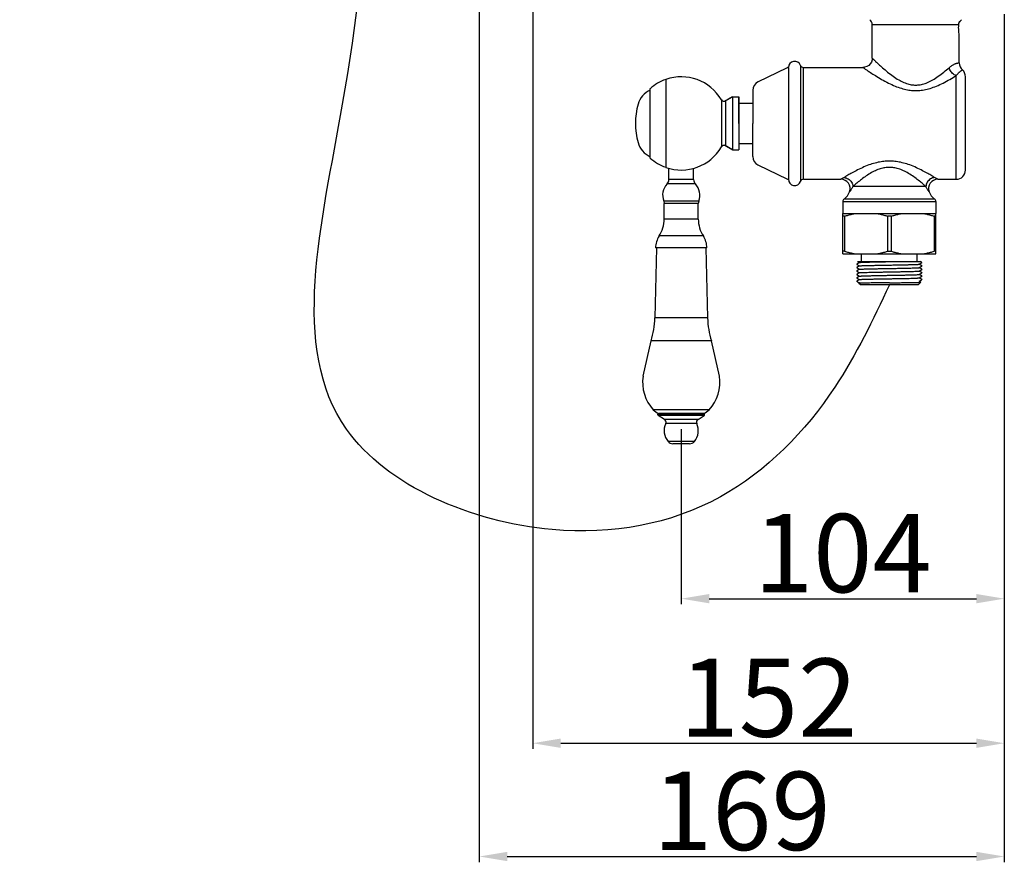
# Model space of a CAD drawing. Units: millimetres. Extents: x 617 to 2335, y -546 to 1771.
# Drawn here: x 1770 to 2087, y -546 to -275 of the extents above; entities that cross this region are included whole.
import ezdxf

# ---------------------------------------------------------------- set-up
doc = ezdxf.new("R2010")
doc.units = ezdxf.units.MM
doc.header["$LTSCALE"] = 19.36
doc.header["$PDMODE"] = 3
doc.header["$PDSIZE"] = 8
doc.layers.get('0').update_dxf_attribs({"linetype": 'CONTINUOUS'})
doc.layers.get('Defpoints').update_dxf_attribs({"linetype": 'CONTINUOUS'})
doc.layers.add('02___PRT_ALL_AXES', color=7, linetype='CONTINUOUS')
doc.styles.get("Standard").update_dxf_attribs({"font": 'arial.ttf'})
doc.dimstyles.new('副本 %%C2', dxfattribs={"dimscale": 1.8, "dimtxt": 14, "dimasz": 5, "dimexe": 1, "dimexo": 1, "dimgap": 1, "dimtad": 1, "dimdec": 1, "dimdsep": 46, "dimtxsty": 'Standard', "dimcen": 0, "dimclrt": 7, "dimazin": 2, "dimtfac": 1, "dimtdec": 1, "dimtofl": 0, "dimtmove": 0, "dimatfit": 3, "dimfxl": 0, "dimtolj": 1, "dimtzin": 0, "dimlwd": -1, "dimlwe": -1, "dimarcsym": 0})

# ---------------------------------------------------------------- blocks, each defined once
blk = doc.blocks.new('*D4')
at = {"color": 0}
for p, q in [((1935.64, -260.69), (1935.64, -509.2)), ((2087.44, -272.69), (2087.44, -509.2)), ((1944.64, -507.4), (2078.44, -507.4))]:
    blk.add_line(p, q, dxfattribs=at)
for points in [[(1944.64, -505.9), (1944.64, -508.9), (1935.64, -507.4)], [(2078.44, -505.9), (2078.44, -508.9), (2087.44, -507.4)]]:
    blk.add_solid(points, dxfattribs=at)
at = {"layer": 'Defpoints', "color": 0}
for p in [(1935.64, -258.89), (2087.44, -270.89), (2087.44, -507.4)]:
    blk.add_point(p, dxfattribs=at)
at = {"color": 7, "insert": (2011.54, -492.73), "char_height": 25.2, "attachment_point": 5}
blk.add_mtext('\\A1;152', dxfattribs=at)
blk = doc.blocks.new('*D5')
at = {"color": 0}
for p, q in [((2087.44, -272.69), (2087.44, -462.67)), ((1983.44, -406.26), (1983.44, -462.67)), ((1992.44, -460.87), (2078.44, -460.87))]:
    blk.add_line(p, q, dxfattribs=at)
for points in [[(1992.44, -459.37), (1992.44, -462.37), (1983.44, -460.87)], [(2078.44, -459.37), (2078.44, -462.37), (2087.44, -460.87)]]:
    blk.add_solid(points, dxfattribs=at)
at = {"layer": 'Defpoints', "color": 0}
for p in [(2087.44, -270.89), (1983.44, -404.46), (2087.44, -460.87)]:
    blk.add_point(p, dxfattribs=at)
at = {"color": 7, "insert": (2035.44, -446.2), "char_height": 25.2, "attachment_point": 5}
blk.add_mtext('\\A1;104', dxfattribs=at)
blk = doc.blocks.new('*D6')
at = {"color": 0}
for p, q in [((1918.44, -229.69), (1918.44, -545.66)), ((2087.44, -439.55), (2087.44, -545.66)), ((1927.44, -543.86), (2078.44, -543.86))]:
    blk.add_line(p, q, dxfattribs=at)
for points in [[(1927.44, -542.36), (1927.44, -545.36), (1918.44, -543.86)], [(2078.44, -542.36), (2078.44, -545.36), (2087.44, -543.86)]]:
    blk.add_solid(points, dxfattribs=at)
at = {"layer": 'Defpoints', "color": 0}
for p in [(1918.44, -227.89), (2087.44, -437.75), (2087.44, -543.86)]:
    blk.add_point(p, dxfattribs=at)
at = {"color": 7, "insert": (2002.94, -529.19), "char_height": 25.2, "attachment_point": 5}
blk.add_mtext('\\A1;169', dxfattribs=at)

msp = doc.modelspace()

# ---------------------------------------------------------------- linework, layer by layer
at = {"color": 7, "linetype": 'Continuous'}
for p, q in [((2072.97, -275.33), (2072.93, -275.38)), ((2073.06, -275.22), (2072.97, -275.33)), ((2073.04, -275.12), (2073.28, -274.95)), ((2073.13, -275.13), (2073.06, -275.22)), ((2073.19, -275.06), (2073.13, -275.13)), ((2073.28, -274.96), (2073.19, -275.06)), ((2073.28, -274.95), (2073.28, -274.96)), ((2044.94, -276.07), (2072.78, -276.07)), ((2072.93, -279.53), (2072.78, -278.16)), ((2072.93, -279.56), (2072.93, -279.53)), ((2072.94, -279.64), (2072.94, -279.59)), ((2071.94, -325.89), (2071.94, -292.53)), ((2074.94, -322.89), (2074.94, -292.89)), ((1979.44, -325.97), (1979.44, -322.34)), ((1987.44, -325.97), (1987.44, -322.34)), ((1987.44, -325.97), (1979.44, -325.97)), ((2035.87, -325.31), (2034.83, -325.89)), ((2066.06, -325.89), (2065.02, -325.31)), ((1987.99, -327.35), (1978.9, -327.35)), ((2062.2, -328.21), (2038.69, -328.21)), ((2065.03, -332.27), (2035.86, -332.27)), ((1977.81, -332.93), (1977.94, -333.66)), ((1989.08, -332.93), (1977.81, -332.93)), ((1977.94, -338.68), (1977.94, -333.66)), ((1988.94, -333.66), (1977.94, -333.66)), ((1989.08, -332.93), (1988.94, -333.66)), ((1988.94, -338.68), (1988.94, -333.66)), ((2035.44, -333.08), (2065.44, -333.08)), ((1988.94, -338.68), (1977.94, -338.68)), ((2035.44, -336.89), (2065.44, -336.89)), ((2035.44, -349.89), (2035.44, -336.89)), ((2036.02, -337.76), (2035.44, -337.76)), ((2036.02, -337.76), (2036.02, -349.01)), ((2051.02, -337.76), (2049.87, -337.76)), ((2049.87, -337.76), (2049.87, -349.01)), ((2051.02, -337.76), (2051.02, -349.01)), ((2065.44, -337.76), (2064.87, -337.76)), ((2064.87, -337.76), (2064.87, -349.01)), ((2065.44, -349.89), (2065.44, -336.89)), ((1990.56, -344.13), (1976.33, -344.13)), ((1975.49, -347.95), (1974.98, -370.52)), ((1991.69, -347.95), (1975.2, -347.95)), ((1991.4, -347.95), (1991.91, -370.52)), ((2036.02, -349.01), (2035.44, -349.01)), ((2035.44, -349.89), (2065.44, -349.89)), ((2049.87, -349.01), (2051.02, -349.01)), ((2065.44, -349.01), (2064.87, -349.01)), ((2039.95, -353.15), (2039.94, -353.16)), ((2039.94, -353.26), (2040.07, -353.23)), ((2039.95, -353.26), (2039.94, -353.26)), ((2039.95, -354.25), (2039.94, -354.26)), ((2039.95, -354.36), (2039.94, -354.36)), ((2040.81, -352.65), (2039.95, -353.15)), ((2039.95, -353.26), (2040.81, -353.76)), ((2040.81, -353.75), (2039.95, -354.25)), ((2039.95, -354.36), (2040.81, -354.86)), ((2040.81, -354.85), (2039.95, -355.35)), ((2040.18, -352.3), (2060.42, -352.3)), ((2040.18, -352.3), (2040.81, -352.66)), ((2060.07, -353.21), (2060.94, -352.71)), ((2060.07, -354.31), (2060.94, -353.81)), ((2060.07, -355.41), (2060.94, -354.91)), ((2060.94, -353.7), (2060.08, -353.21)), ((2060.94, -354.8), (2060.08, -354.31)), ((2060.94, -352.6), (2060.41, -352.3)), ((2060.94, -354.81), (2060.82, -354.84)), ((2060.84, -352.63), (2060.94, -352.61)), ((2060.94, -352.61), (2060.94, -352.6)), ((2060.94, -352.71), (2060.94, -352.71)), ((2060.94, -353.7), (2060.94, -353.71)), ((2060.94, -353.81), (2060.94, -353.81)), ((2060.94, -354.8), (2060.94, -354.81)), ((2060.94, -354.91), (2060.94, -354.91)), ((2039.95, -355.35), (2039.94, -355.36)), ((2039.94, -355.46), (2040.07, -355.43)), ((2039.95, -355.46), (2039.94, -355.46)), ((2039.95, -356.45), (2039.94, -356.46)), ((2039.95, -356.56), (2039.94, -356.56)), ((2039.95, -357.55), (2039.94, -357.56)), ((2039.95, -357.66), (2039.94, -357.66)), ((2039.95, -355.46), (2040.81, -355.96)), ((2040.81, -355.95), (2039.95, -356.45)), ((2039.95, -356.56), (2040.81, -357.06)), ((2040.81, -357.05), (2039.95, -357.55)), ((2039.95, -357.66), (2040.81, -358.16)), ((2040.81, -358.15), (2039.95, -358.65)), ((2060.07, -356.51), (2060.94, -356.01)), ((2060.07, -357.61), (2060.94, -357.11)), ((2060.94, -355.9), (2060.08, -355.41)), ((2060.94, -357), (2060.08, -356.51)), ((2060.94, -358.1), (2060.08, -357.61)), ((2060.94, -355.91), (2060.81, -355.94)), ((2060.94, -357.01), (2060.81, -357.04)), ((2060.94, -355.9), (2060.94, -355.91)), ((2060.94, -356.01), (2060.94, -356.01)), ((2060.94, -357), (2060.94, -357.01)), ((2060.94, -357.11), (2060.94, -357.11)), ((2060.94, -358.11), (2060.94, -358.1)), ((2039.95, -358.65), (2039.94, -358.66)), ((2040.12, -358.86), (2039.94, -358.69)), ((2040.12, -358.86), (2040.13, -358.87)), ((2040.13, -358.87), (2040.81, -359.26)), ((2040.63, -359.36), (2040.62, -359.37)), ((2041.14, -359.89), (2040.62, -359.37)), ((2040.81, -359.25), (2040.63, -359.36)), ((2059.74, -359.89), (2041.14, -359.89)), ((2059.74, -359.89), (2060.61, -359.02)), ((2060.07, -358.71), (2060.94, -358.21)), ((2060.61, -359.01), (2060.08, -358.71)), ((2060.61, -359.02), (2060.61, -359.01)), ((2060.94, -358.21), (2060.94, -358.21)), ((1991.91, -370.52), (1974.98, -370.52)), ((1971.14, -389.27), (1973.71, -377.9)), ((1993.18, -377.9), (1973.71, -377.9)), ((1995.75, -389.27), (1993.18, -377.9)), ((1992.43, -400.05), (1974.46, -400.05)), ((1975.94, -401.72), (1975.94, -401.52)), ((1990.94, -401.52), (1975.94, -401.52)), ((1990.94, -401.72), (1975.94, -401.72)), ((1978, -403.15), (1976.04, -401.92)), ((1990.85, -401.92), (1976.04, -401.92)), ((1990.69, -401.27), (1976.19, -401.27)), ((1988.89, -403.15), (1990.85, -401.92)), ((1990.94, -401.72), (1990.94, -401.52)), ((1988.89, -403.15), (1978, -403.15)), ((1988.44, -404.46), (1978.44, -404.46)), ((1987.67, -410.28), (1979.22, -410.28)), ((1986.13, -410.99), (1980.76, -410.99))]:
    msp.add_line(p, q, dxfattribs=at)
for p, q in [((1978.44, -293.74), (1978.44, -301.37)), ((1978.44, -293.75), (1978.44, -322.03)), ((1973.44, -319.06), (1973.44, -296.71)), ((1996.38, -300.3), (1996.38, -315.48)), ((1997.74, -300.66), (1999.94, -299.39)), ((1997.74, -300.66), (1997.74, -315.12)), ((1999.94, -299.39), (2001.94, -299.39)), ((1999.94, -299.39), (1999.94, -316.39)), ((2001.94, -299.39), (2001.94, -316.39)), ((1997.74, -315.12), (1999.94, -316.39)), ((1999.94, -316.39), (2001.94, -316.39))]:
    msp.add_line(p, q)
msp.add_lwpolyline([(2044.94, -286.89), (2044.89, -287.45), (2044.67, -288.13), (2044.3, -288.74), (2043.79, -289.25), (2043.18, -289.62), (2042.49, -289.83), (2041.94, -289.89)], dxfattribs=at)
for centre, radius, start, end in [((2042.94, -276.07), 2, 0, 51.3178), ((2074.94, -276.07), 2, 128.6822, 146.3713), ((2075.94, -288.41), 3, 180, 228.1897), ((2071.94, -292.89), 3, 0, 48.1897), ((2071.94, -322.89), 3, 270, 0), ((1977.44, -325.97), 2, 316.5934, 0), ((1989.44, -325.97), 2, 180, 223.4066), ((2034.83, -328.89), 3, 340.2874, 90.0003), ((2066.06, -328.89), 3, 89.9997, 199.7126), ((1982.76, -331), 5.31, 136.5934, 201.3106), ((1984.13, -331), 5.31, 338.6894, 43.4066), ((2036.44, -333.08), 1, 125.6853, 180), ((2032.94, -328.21), 5, 305.6853, 340.2876), ((2067.94, -328.21), 5, 199.7124, 234.3147), ((2064.44, -333.08), 1, 0, 54.3147), ((1967.94, -338.68), 10, 326.9542, 0), ((1998.94, -338.68), 10, 180, 213.0458), ((1982.19, -347.95), 7, 146.9542, 180), ((1984.69, -347.95), 7, 0, 33.0458), ((1945.01, -369.16), 30, 343.0627, 357.4126), ((2021.87, -369.16), 30, 182.5874, 196.9373), ((1983.99, -391.21), 13, 171.4163, 222.8174), ((1982.9, -391.21), 13, 317.1826, 8.5837), ((1978.12, -396.65), 5, 222.8174, 247.5066), ((1976.19, -401.52), 0.25, 90, 180), ((1976.19, -401.72), 0.25, 180, 232.8594), ((1988.76, -396.65), 5, 292.4934, 317.1826), ((1990.69, -401.52), 0.25, 360, 90), ((1990.69, -401.72), 0.25, 307.1406, 0), ((1983.44, -406.75), 5.5, 155.3599, 219.8481), ((1977.54, -404.04), 1, 335.3599, 62.6657), ((1983.44, -406.75), 5.5, 320.1519, 24.6401), ((1989.35, -404.04), 1, 117.3343, 204.6401), ((1980.76, -408.99), 2, 219.8481, 270), ((1986.13, -408.99), 2, 270, 320.1519)]:
    msp.add_arc(centre, radius, start, end, dxfattribs=at)
for centre, radius, start, end in [((1983.45, -307.89), 15, 109.4957, 131.8413), ((1983.44, -307.89), 15, 30.3983, 109.4712), ((1976.51, -303.75), 7.27, 114.9694, 163.4811), ((1997.24, -299.79), 1, 210.3983, 300), ((1992.07, -307.89), 23.36, 164.6111, 195.3889), ((1976.51, -312.02), 7.27, 196.5189, 245.0306), ((1983.44, -307.89), 15, 250.5288, 329.6017), ((1997.24, -315.98), 1, 60, 149.6017), ((1983.45, -307.89), 15, 228.1587, 250.5043)]:
    msp.add_arc(centre, radius, start, end)
msp.add_spline([(2050.44, -359.89), (2032.93, -392.74), (1996.06, -428.08), (1941.88, -438.61), (1875.66, -406.28), (1874.43, -301.68), (1829.64, 267.92), (1859.17, 812.39), (1770.47, 1186.8)], degree=3)
for points, start_tangent, end_tangent in [([(2072.78, -276.07), (2072.81, -275.8), (2072.87, -275.56), (2072.95, -275.33), (2073.04, -275.12)], (0.056409, 0.998408), (0.454034, 0.890985)), ([(2072.78, -278.16), (2072.77, -277.88), (2072.76, -277.58), (2072.75, -277.26), (2072.75, -276.9), (2072.76, -276.5), (2072.78, -276.07)], (-0.060211, 0.998186), (0.056409, 0.998408)), ([(2072.93, -279.57), (2072.93, -279.56)], (-0.154272, 0.988028), (-0.153713, 0.988116)), ([(2072.94, -279.59), (2072.93, -279.57)], (-0.155842, 0.987782), (-0.154271, 0.988029)), ([(2044.94, -286.89), (2045.06, -287), (2045.41, -287.34), (2046.03, -287.93), (2046.94, -288.8), (2048.23, -289.96), (2049.88, -291.36), (2051.68, -292.73), (2053.45, -293.87), (2055.15, -294.72), (2056.75, -295.27), (2058.23, -295.53), (2059.65, -295.53), (2061.13, -295.27), (2062.73, -294.73), (2064.43, -293.87), (2066.2, -292.73), (2068, -291.36), (2069.65, -289.97)], (0.713157, -0.701004), (0.750271, 0.661131)), ([(2069.65, -289.97), (2070.1, -289.6), (2070.54, -289.28), (2070.96, -289.02), (2071.33, -288.82), (2071.65, -288.68), (2071.91, -288.59), (2072.12, -288.52), (2072.31, -288.48), (2072.48, -288.45), (2072.62, -288.43), (2072.73, -288.42), (2072.82, -288.41), (2072.94, -288.41)], (0.750296, 0.661102), (0.999664, -0.025917)), ([(2041.94, -289.89), (2042.08, -289.98), (2042.51, -290.28), (2043.26, -290.78), (2044.37, -291.53), (2045.93, -292.52), (2047.94, -293.72), (2050.13, -294.89), (2052.28, -295.87), (2054.34, -296.6), (2056.28, -297.07), (2058.07, -297.29), (2059.8, -297.29), (2061.6, -297.08), (2063.54, -296.61), (2065.6, -295.87), (2067.76, -294.9), (2069.94, -293.72), (2071.94, -292.53)], (0.821578, -0.570096), (0.849117, 0.528205)), ([(2071.94, -292.53), (2071.35, -292.23), (2070.8, -291.79), (2070.31, -291.25), (2069.92, -290.63), (2069.65, -289.97)], (-0.936324, 0.351137), (-0.288473, 0.957488)), ([(2071.94, -292.53), (2072.21, -292.21), (2072.48, -291.91), (2072.74, -291.65), (2072.97, -291.43), (2073.16, -291.25), (2073.31, -291.12), (2073.44, -291.01), (2073.56, -290.92), (2073.66, -290.85), (2073.75, -290.78), (2073.82, -290.73), (2073.87, -290.7), (2073.94, -290.65)], (0.626529, 0.779398), (0.837971, 0.545715)), ([(2065.02, -325.31), (2064.11, -324.76), (2062.84, -324.02), (2061.16, -323.11), (2059.15, -322.14), (2057.04, -321.28), (2055.02, -320.65), (2053.12, -320.24), (2051.32, -320.05), (2049.57, -320.05), (2047.77, -320.24), (2045.86, -320.65), (2043.85, -321.28), (2041.74, -322.14), (2039.73, -323.11), (2038.05, -324.02), (2036.78, -324.76), (2035.87, -325.31)], (-0.852007, 0.52353), (-0.852007, -0.52353)), ([(2062.2, -328.21), (2061.47, -327.57), (2060.44, -326.71), (2059.08, -325.65), (2057.46, -324.51), (2055.76, -323.51), (2054.14, -322.78), (2052.6, -322.3), (2051.15, -322.08), (2049.74, -322.08), (2048.29, -322.3), (2046.75, -322.78), (2045.13, -323.51), (2043.42, -324.51), (2041.81, -325.65), (2040.45, -326.71), (2039.42, -327.57), (2038.69, -328.21)], (-0.747289, 0.664499), (-0.747289, -0.664499)), ([(2035.87, -325.31), (2036.56, -325.46), (2037.22, -325.77), (2037.79, -326.24), (2038.24, -326.83), (2038.55, -327.5), (2038.69, -328.21)], (0.996136, -0.087827), (0.082911, -0.996557)), ([(2065.02, -325.31), (2064.32, -325.46), (2063.67, -325.77), (2063.1, -326.24), (2062.65, -326.83), (2062.34, -327.5), (2062.2, -328.21)], (-0.996138, -0.087801), (-0.082889, -0.996559)), ([(2038.69, -328.21), (2038.49, -328.62), (2038.29, -328.99), (2038.09, -329.3), (2037.91, -329.55), (2037.78, -329.73), (2037.65, -329.9)], (-0.410099, -0.912041), (-0.624212, -0.781255)), ([(2063.24, -329.9), (2063.11, -329.74), (2062.98, -329.55), (2062.8, -329.3), (2062.6, -328.99), (2062.39, -328.62), (2062.2, -328.21)], (-0.624209, 0.781258), (-0.410104, 0.912039)), ([(2036.02, -337.76), (2037.23, -337.4), (2038.42, -337.11), (2039.6, -336.89)], (0.954146, 0.29934), (0.986434, 0.164158)), ([(2046.29, -336.89), (2047.47, -337.11), (2048.66, -337.4), (2049.87, -337.76)], (0.986434, -0.164158), (0.954146, -0.29934)), ([(2051.02, -337.76), (2052.23, -337.4), (2053.42, -337.11), (2054.6, -336.89)], (0.954146, 0.29934), (0.986434, 0.164158)), ([(2061.29, -336.89), (2062.47, -337.11), (2063.66, -337.4), (2064.87, -337.76)], (0.986434, -0.164158), (0.954146, -0.29934)), ([(2036.02, -349.01), (2037.23, -349.37), (2038.42, -349.66), (2039.6, -349.89)], (0.954146, -0.29934), (0.986434, -0.164158)), ([(2046.29, -349.89), (2047.47, -349.66), (2048.66, -349.37), (2049.87, -349.01)], (0.986434, 0.164158), (0.954146, 0.29934)), ([(2051.02, -349.01), (2052.23, -349.37), (2053.42, -349.66), (2054.6, -349.89)], (0.954146, -0.29934), (0.986434, -0.164158)), ([(2061.29, -349.89), (2062.47, -349.66), (2063.66, -349.37), (2064.87, -349.01)], (0.986434, 0.164158), (0.954146, 0.29934)), ([(2040.82, -352.66), (2040.87, -352.64), (2041.17, -352.61), (2041.71, -352.58), (2042.48, -352.55), (2043.45, -352.53), (2044.6, -352.5), (2045.91, -352.47), (2047.33, -352.44), (2048.83, -352.41), (2050.38, -352.38), (2051.92, -352.36), (2053.43, -352.33), (2054.86, -352.3)], (0.775413, 0.631454), (0.999791, 0.020447)), ([(2040.83, -353.76), (2040.87, -353.74), (2041.16, -353.71), (2041.7, -353.68), (2042.46, -353.65), (2043.43, -353.63), (2044.58, -353.6), (2045.89, -353.57), (2047.31, -353.54), (2048.81, -353.51), (2050.35, -353.48), (2051.9, -353.46), (2053.41, -353.43), (2054.84, -353.4), (2056.16, -353.37), (2057.33, -353.34), (2058.32, -353.32), (2059.11, -353.29), (2059.67, -353.26), (2060, -353.23), (2060.07, -353.21)], (0.756906, 0.653523), (0.854839, 0.518894)), ([(2040.83, -354.87), (2040.87, -354.84), (2041.16, -354.81), (2041.69, -354.78)], (0.72039, 0.693569), (0.999055, 0.043462)), ([(2041.69, -354.78), (2042.45, -354.75), (2043.42, -354.73), (2044.57, -354.7), (2045.87, -354.67), (2047.29, -354.64), (2048.79, -354.61), (2050.33, -354.59), (2051.88, -354.56), (2053.39, -354.53), (2054.82, -354.5), (2056.14, -354.47), (2057.32, -354.44), (2058.31, -354.42), (2059.1, -354.39), (2059.67, -354.36), (2059.99, -354.33), (2060.07, -354.31)], (0.999055, 0.043462), (0.862003, 0.506903)), ([(2040.82, -358.15), (2041, -358.12), (2041.43, -358.1), (2042.09, -358.07), (2042.96, -358.04), (2044.02, -358.01), (2045.25, -357.98)], (-0.682738, 0.730663), (0.999767, 0.021579)), ([(2040.82, -357.05), (2041.04, -357.02), (2041.5, -356.99), (2042.19, -356.96), (2043.09, -356.94), (2044.19, -356.91), (2045.46, -356.88), (2046.85, -356.85), (2048.34, -356.82), (2049.88, -356.79), (2051.43, -356.77), (2052.96, -356.74), (2054.43, -356.71), (2055.79, -356.68), (2057.01, -356.65), (2058.06, -356.62), (2058.91, -356.6), (2059.54, -356.57), (2059.93, -356.54), (2060.07, -356.52)], (-0.584529, 0.811373), (0.848552, 0.529111)), ([(2040.84, -355.97), (2041.09, -355.92), (2041.59, -355.89), (2042.32, -355.86), (2043.26, -355.83), (2044.38, -355.8), (2045.67, -355.77), (2047.08, -355.75), (2048.58, -355.72), (2050.12, -355.69), (2051.68, -355.66), (2053.2, -355.63), (2054.65, -355.6), (2055.99, -355.58), (2057.19, -355.55), (2058.21, -355.52), (2059.03, -355.49), (2059.62, -355.46), (2059.97, -355.43), (2060.07, -355.41)], (0.542069, 0.840334), (0.890183, 0.455603)), ([(2045.25, -357.98), (2046.62, -357.95), (2048.09, -357.93), (2049.63, -357.9), (2051.19, -357.87), (2052.72, -357.84), (2054.2, -357.81), (2055.58, -357.78), (2056.83, -357.76), (2057.91, -357.73), (2058.79, -357.7), (2059.46, -357.67), (2059.89, -357.64), (2060.07, -357.62)], (0.999767, 0.021579), (-0.699784, 0.714355)), ([(2050.44, -359.19), (2048.9, -359.21), (2047.38, -359.23), (2045.93, -359.24), (2044.62, -359.26), (2043.45, -359.28), (2042.46, -359.3), (2041.66, -359.31), (2041.09, -359.33), (2040.74, -359.35), (2040.63, -359.36)], (-0.999938, -0.011105), (-0.904971, -0.425473)), ([(2050.44, -359.19), (2052.02, -359.17), (2053.56, -359.16), (2055.03, -359.14), (2056.39, -359.12), (2057.61, -359.1), (2058.65, -359.09), (2059.49, -359.07), (2060.1, -359.05), (2060.48, -359.03), (2060.61, -359.02)], (0.999938, 0.011105), (0.656194, 0.754592))]:
    msp.add_spline(points, degree=3, dxfattribs=dict(at, start_tangent=start_tangent, end_tangent=end_tangent))
at = {"layer": '02___PRT_ALL_AXES', "color": 7, "linetype": 'Continuous'}
for p, q in [((2044.94, -286.89), (2044.94, -276.07)), ((2072.94, -288.41), (2072.94, -279.64)), ((2008.14, -294.53), (2017.66, -289.91)), ((2017.94, -290.09), (2017.94, -325.69)), ((2021.83, -289.22), (2021.83, -326.55)), ((2022.77, -325.89), (2022.77, -289.89)), ((2022.77, -289.89), (2041.94, -289.89)), ((2006.45, -297.23), (2006.45, -307.89)), ((1999.94, -299.39), (1997.42, -300.87)), ((1999.94, -299.39), (1999.94, -316.39)), ((1999.94, -299.39), (2001.94, -299.39)), ((2001.94, -307.89), (2001.94, -299.39)), ((2001.94, -301.39), (2006.45, -301.39)), ((2001.94, -307.89), (2001.94, -316.39)), ((2006.45, -318.54), (2006.45, -307.89)), ((1999.94, -316.39), (1997.42, -314.9)), ((1999.94, -316.39), (2001.94, -316.39)), ((2001.94, -314.39), (2006.45, -314.39)), ((2008.14, -321.24), (2017.66, -325.87)), ((2022.77, -325.89), (2034.83, -325.89)), ((2066.06, -325.89), (2071.94, -325.89)), ((2035.44, -333.08), (2035.44, -336.89)), ((2065.44, -333.08), (2065.44, -336.89)), ((2041.44, -352.3), (2041.44, -349.89)), ((2059.44, -352.3), (2059.44, -349.89)), ((2039.94, -353.16), (2039.94, -353.26)), ((2039.94, -354.26), (2039.94, -354.36)), ((2060.94, -352.61), (2060.94, -352.71)), ((2060.94, -353.71), (2060.94, -353.81)), ((2060.94, -354.81), (2060.94, -354.91)), ((2039.94, -355.36), (2039.94, -355.46)), ((2039.94, -356.46), (2039.94, -356.56)), ((2039.94, -357.56), (2039.94, -357.66)), ((2060.94, -355.91), (2060.94, -356.01)), ((2060.94, -357.01), (2060.94, -357.11)), ((2060.94, -358.11), (2060.94, -358.21)), ((2039.94, -358.66), (2039.94, -358.69))]:
    msp.add_line(p, q, dxfattribs=at)
for centre, radius, start, end in [((2019.94, -289.89), 2, 19.4712, 180), ((2017.74, -290.09), 0.2, 0, 115.9103), ((2022.77, -288.89), 1, 199.4712, 270), ((2009.45, -297.23), 3, 115.9103, 180), ((2009.45, -318.54), 3, 180, 244.0897), ((2017.74, -325.69), 0.2, 244.0897, 0), ((2019.94, -325.89), 2, 180, 340.5288), ((2022.77, -326.89), 1, 90, 160.5288)]:
    msp.add_arc(centre, radius, start, end, dxfattribs=at)

# ---------------------------------------------------------------- dimensions: what is measured, and where the dimension line sits
dim = msp.add_linear_dim(base=(2087.44, -543.86), p1=(1918.44, -227.89), p2=(2087.44, -437.75), angle=180, dimstyle='副本 %%C2')
dim.commit()
dim.dimension.update_dxf_attribs({"geometry": '*D6', "text_midpoint": (2002.94, -529.19)})
dim = msp.add_linear_dim(base=(2087.44, -507.4), p1=(1935.64, -258.89), p2=(2087.44, -270.89), text='152', dimstyle='副本 %%C2')
dim.commit()
dim.dimension.update_dxf_attribs({"geometry": '*D4', "text_midpoint": (2011.54, -492.73)})
dim = msp.add_linear_dim(base=(2087.44, -460.87), p1=(1983.44, -404.46), p2=(2087.44, -270.89), dimstyle='副本 %%C2')
dim.commit()
dim.dimension.update_dxf_attribs({"geometry": '*D5', "text_midpoint": (2035.44, -446.2)})

doc.saveas('drawing.dxf')
